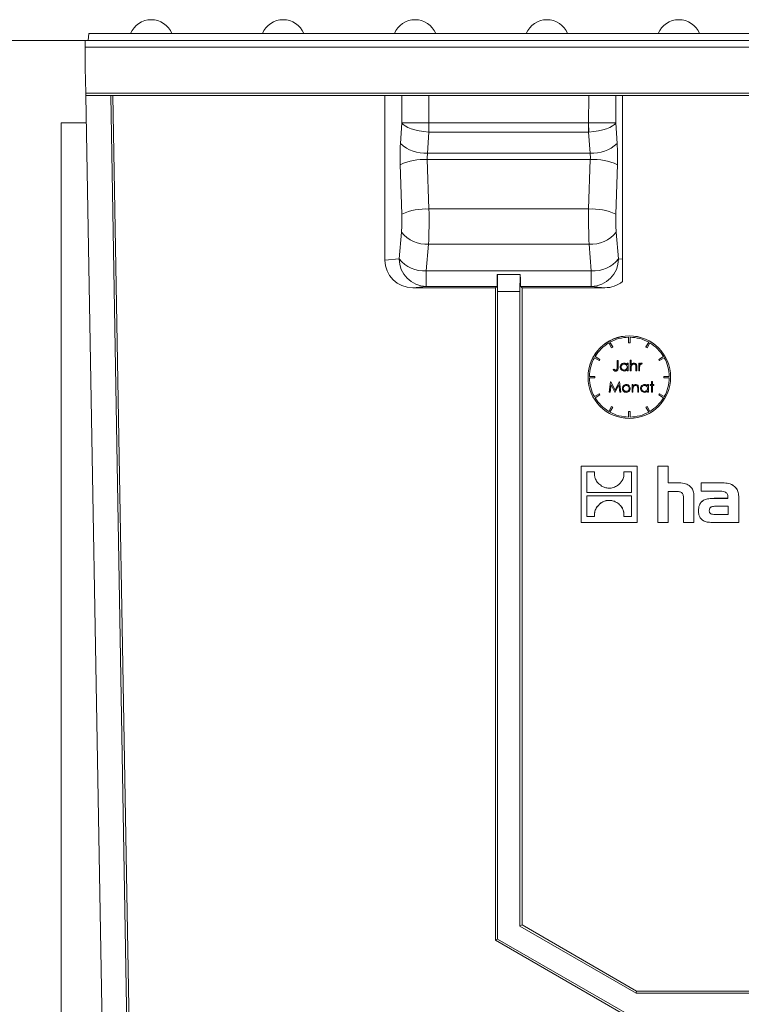
# Model space of a CAD drawing. Units: millimetres. Extents: x 7 to 413, y 7 to 290.
# Drawn here: x 53 to 74, y 223 to 252 of the extents above; entities that cross this region are included whole.
import ezdxf

# ---------------------------------------------------------------- set-up
doc = ezdxf.new("R2010")
doc.units = ezdxf.units.MM
doc.styles.add('SLDTEXTSTYLE1', font='TXT', dxfattribs={"width": 0.605})
doc.dimstyles.new('SLDDIMSTYLE0', dxfattribs={"dimtxt": 3.5, "dimasz": 3.302, "dimexe": 0, "dimexo": 0.0625, "dimgap": 0.875, "dimtad": 1, "dimdec": 0, "dimlfac": 5, "dimrnd": 1e-09, "dimzin": 12, "dimdsep": 46, "dimtxsty": 'SLDTEXTSTYLE1', "dimsah": 1, "dimcen": 0.09, "dimadec": 0, "dimazin": 3, "dimtfac": 1, "dimtdec": 0, "dimtofl": 0, "dimtmove": 0, "dimatfit": 3, "dimfxl": 0, "dimfrac": 2, "dimtolj": 1, "dimtzin": 12, "dimarcsym": 0})

# ---------------------------------------------------------------- blocks, each defined once
blk = doc.blocks.new('_D')
at = {"color": 7, "linetype": 'Continuous', "lineweight": 0}
for p, q in [((54.965, 251.186), (36.869, 251.186)), ((37.869, 193.89), (37.869, 251.186)), ((56.614, 193.89), (36.869, 193.89))]:
    blk.add_line(p, q, dxfattribs=at)
for points in [[(37.869, 251.186), (37.361, 247.884), (38.377, 247.884)], [(37.869, 193.89), (38.377, 197.192), (37.361, 197.192)]]:
    blk.add_solid(points, dxfattribs=at)
at = {"color": 7, "linetype": 'Continuous', "lineweight": 0, "insert": (33.358, 216.923), "char_height": 3.5, "attachment_point": 1, "rotation": 90, "style": 'SLDTEXTSTYLE1'}
blk.add_mtext('286', dxfattribs=at)

msp = doc.modelspace()

# ---------------------------------------------------------------- linework, layer by layer
at = {"color": 7, "linetype": 'Continuous', "lineweight": 15}
for p, q in [((54.965, 251.186), (154.565, 251.186)), ((54.965, 251.186), (54.965, 250.986)), ((55.07, 251.386), (55.049, 251.186)), ((154.46, 251.386), (55.07, 251.386)), ((54.965, 250.986), (54.965, 250.386)), ((54.965, 250.386), (54.978, 249.655)), ((154.552, 249.655), (54.978, 249.655)), ((54.978, 249.655), (54.979, 249.586)), ((54.979, 249.586), (55.703, 249.586)), ((55.524, 218.386), (54.979, 249.586)), ((55.703, 249.586), (64.667, 249.586)), ((56.248, 218.386), (55.703, 249.586)), ((56.319, 217.919), (55.763, 249.586)), ((63.665, 249.586), (63.665, 244.796)), ((64.667, 249.586), (64.945, 249.586)), ((64.945, 249.586), (69.585, 249.586)), ((69.585, 249.586), (69.864, 249.586)), ((69.864, 249.586), (82.041, 249.586)), ((70.565, 249.586), (70.565, 244.826)), ((54.993, 248.792), (54.265, 248.786)), ((54.265, 248.786), (54.265, 219.856)), ((70.565, 244.177), (70.565, 244.826)), ((66.931, 244.388), (66.932, 244.388)), ((66.941, 243.888), (66.932, 244.388)), ((66.932, 244.388), (67.598, 244.388)), ((67.598, 244.388), (67.589, 243.888)), ((67.599, 244.388), (67.598, 244.388)), ((66.881, 244), (64.474, 244)), ((66.879, 225.045), (66.881, 244)), ((66.881, 244), (66.92, 244.039)), ((67.61, 244.039), (67.65, 244)), ((67.65, 244), (67.652, 225.492)), ((70.056, 244), (67.65, 244)), ((66.941, 243.888), (66.941, 225.081)), ((67.589, 243.888), (66.941, 243.888)), ((67.589, 225.456), (67.589, 243.888)), ((70.745, 242.402), (70.745, 242.562)), ((70.785, 242.402), (70.785, 242.562)), ((70.248, 242.258), (70.168, 242.396)), ((70.203, 242.417), (70.283, 242.279)), ((70.203, 242.416), (70.283, 242.278)), ((70.283, 242.278), (70.248, 242.258)), ((70.283, 242.278), (70.283, 242.279)), ((70.745, 242.402), (70.785, 242.402)), ((71.248, 242.279), (71.328, 242.417)), ((71.248, 242.278), (71.328, 242.416)), ((71.248, 242.278), (71.248, 242.279)), ((71.282, 242.258), (71.248, 242.278)), ((71.362, 242.396), (71.282, 242.258)), ((69.889, 241.885), (69.751, 241.965)), ((69.771, 242), (69.909, 241.92)), ((69.771, 241.999), (69.909, 241.919)), ((71.621, 241.92), (71.759, 242)), ((71.621, 241.919), (71.76, 241.999)), ((71.78, 241.965), (71.641, 241.885)), ((69.909, 241.919), (69.889, 241.885)), ((69.909, 241.919), (69.909, 241.92)), ((70.41, 241.886), (70.437, 241.886)), ((70.41, 241.885), (70.41, 241.886)), ((70.41, 241.686), (70.41, 241.885)), ((70.41, 241.885), (70.437, 241.885)), ((70.437, 241.885), (70.437, 241.886)), ((70.437, 241.885), (70.437, 241.683)), ((70.499, 241.695), (70.499, 241.696)), ((70.525, 241.695), (70.525, 241.696)), ((70.702, 241.805), (70.729, 241.805)), ((70.702, 241.804), (70.702, 241.805)), ((70.702, 241.764), (70.702, 241.804)), ((70.702, 241.804), (70.729, 241.804)), ((70.729, 241.804), (70.729, 241.805)), ((70.729, 241.804), (70.729, 241.585)), ((70.791, 241.893), (70.791, 241.894)), ((70.791, 241.894), (70.818, 241.894)), ((70.791, 241.585), (70.791, 241.893)), ((70.791, 241.893), (70.818, 241.893)), ((70.818, 241.893), (70.818, 241.894)), ((70.818, 241.893), (70.818, 241.763)), ((70.956, 241.688), (70.953, 241.738)), ((70.956, 241.585), (70.956, 241.688)), ((70.983, 241.697), (70.983, 241.698)), ((70.983, 241.697), (70.983, 241.585)), ((71.037, 241.804), (71.037, 241.805)), ((71.037, 241.805), (71.064, 241.805)), ((71.037, 241.585), (71.037, 241.804)), ((71.037, 241.804), (71.064, 241.804)), ((71.064, 241.804), (71.064, 241.805)), ((71.064, 241.804), (71.064, 241.772)), ((71.141, 241.801), (71.126, 241.777)), ((71.141, 241.801), (71.141, 241.801)), ((71.621, 241.919), (71.621, 241.92)), ((71.641, 241.885), (71.621, 241.919)), ((69.565, 241.403), (69.565, 241.402)), ((69.605, 241.423), (69.765, 241.423)), ((69.605, 241.422), (69.765, 241.422)), ((69.765, 241.422), (69.765, 241.423)), ((69.765, 241.423), (69.765, 241.383)), ((69.765, 241.422), (69.765, 241.382)), ((70.295, 241.613), (70.311, 241.636)), ((70.295, 241.612), (70.311, 241.635)), ((70.295, 241.612), (70.295, 241.613)), ((70.311, 241.635), (70.311, 241.636)), ((70.702, 241.585), (70.702, 241.623)), ((70.729, 241.585), (70.702, 241.585)), ((70.818, 241.585), (70.791, 241.585)), ((70.818, 241.664), (70.818, 241.585)), ((70.983, 241.585), (70.956, 241.585)), ((71.064, 241.585), (71.037, 241.585)), ((71.064, 241.659), (71.064, 241.585)), ((71.765, 241.422), (71.765, 241.423)), ((71.765, 241.423), (71.925, 241.423)), ((71.765, 241.382), (71.765, 241.422)), ((71.765, 241.422), (71.925, 241.422)), ((71.965, 241.402), (71.965, 241.403)), ((69.765, 241.382), (69.605, 241.382)), ((69.765, 241.382), (69.765, 241.383)), ((70.181, 240.966), (70.221, 241.266)), ((70.181, 240.965), (70.221, 241.265)), ((70.237, 241.181), (70.209, 240.965)), ((70.221, 241.265), (70.221, 241.266)), ((70.221, 241.266), (70.225, 241.266)), ((70.221, 241.265), (70.225, 241.265)), ((70.225, 241.265), (70.225, 241.266)), ((70.225, 241.266), (70.349, 241.02)), ((70.225, 241.265), (70.349, 241.019)), ((70.346, 240.965), (70.237, 241.181)), ((70.349, 241.02), (70.472, 241.266)), ((70.349, 241.019), (70.472, 241.265)), ((70.46, 241.181), (70.352, 240.965)), ((70.489, 240.965), (70.46, 241.181)), ((70.472, 241.265), (70.472, 241.266)), ((70.472, 241.266), (70.476, 241.266)), ((70.472, 241.265), (70.476, 241.265)), ((70.476, 241.265), (70.476, 241.266)), ((70.476, 241.266), (70.516, 240.966)), ((70.476, 241.265), (70.516, 240.965)), ((70.592, 241.152), (70.592, 241.153)), ((70.676, 241.188), (70.676, 241.189)), ((70.759, 241.152), (70.759, 241.153)), ((70.843, 241.184), (70.843, 241.185)), ((70.843, 241.185), (70.87, 241.185)), ((70.843, 240.965), (70.843, 241.184)), ((70.843, 241.184), (70.87, 241.184)), ((70.87, 241.184), (70.87, 241.185)), ((70.87, 241.184), (70.87, 241.145)), ((70.953, 241.188), (70.953, 241.189)), ((71.008, 241.068), (71.005, 241.118)), ((71.204, 241.188), (71.204, 241.189)), ((71.293, 241.184), (71.293, 241.185)), ((71.293, 241.185), (71.32, 241.185)), ((71.293, 241.144), (71.293, 241.184)), ((71.293, 241.184), (71.32, 241.184)), ((71.32, 241.184), (71.32, 241.185)), ((71.32, 241.184), (71.32, 240.965)), ((71.37, 241.185), (71.408, 241.185)), ((71.37, 241.184), (71.37, 241.185)), ((71.37, 241.157), (71.37, 241.184)), ((71.37, 241.184), (71.408, 241.184)), ((71.408, 241.157), (71.37, 241.157)), ((71.408, 241.273), (71.435, 241.273)), ((71.408, 241.184), (71.408, 241.273)), ((71.408, 241.273), (71.408, 241.273)), ((71.408, 241.273), (71.435, 241.273)), ((71.408, 240.965), (71.408, 241.157)), ((71.435, 241.273), (71.435, 241.184)), ((71.435, 241.273), (71.435, 241.273)), ((71.435, 241.185), (71.474, 241.185)), ((71.435, 241.184), (71.474, 241.184)), ((71.474, 241.157), (71.435, 241.157)), ((71.435, 241.157), (71.435, 240.965)), ((71.474, 241.184), (71.474, 241.185)), ((71.474, 241.184), (71.474, 241.157)), ((71.925, 241.382), (71.765, 241.382)), ((69.751, 240.84), (69.889, 240.92)), ((69.751, 240.839), (69.889, 240.919)), ((69.751, 240.839), (69.751, 240.84)), ((69.909, 240.885), (69.771, 240.805)), ((69.889, 240.919), (69.889, 240.92)), ((69.889, 240.92), (69.909, 240.885)), ((69.889, 240.919), (69.909, 240.885)), ((69.909, 240.885), (69.909, 240.885)), ((70.181, 240.965), (70.181, 240.966)), ((70.209, 240.965), (70.181, 240.965)), ((70.352, 240.965), (70.346, 240.965)), ((70.349, 241.019), (70.349, 241.02)), ((70.516, 240.965), (70.489, 240.965)), ((70.516, 240.965), (70.516, 240.966)), ((70.562, 241.074), (70.562, 241.075)), ((70.676, 240.988), (70.676, 240.989)), ((70.789, 241.074), (70.789, 241.075)), ((70.87, 240.965), (70.843, 240.965)), ((70.87, 241.044), (70.87, 240.965)), ((71.008, 240.965), (71.008, 241.068)), ((71.035, 240.965), (71.008, 240.965)), ((71.035, 241.077), (71.035, 241.078)), ((71.035, 241.077), (71.035, 240.965)), ((71.089, 241.075), (71.089, 241.076)), ((71.204, 240.988), (71.204, 240.989)), ((71.293, 240.965), (71.293, 241.003)), ((71.32, 240.965), (71.293, 240.965)), ((71.435, 240.965), (71.408, 240.965)), ((71.621, 240.885), (71.641, 240.92)), ((71.621, 240.885), (71.641, 240.919)), ((71.76, 240.805), (71.621, 240.885)), ((71.621, 240.885), (71.621, 240.885)), ((71.641, 240.919), (71.641, 240.92)), ((71.641, 240.92), (71.78, 240.84)), ((71.641, 240.919), (71.78, 240.839)), ((71.78, 240.839), (71.78, 240.84)), ((70.168, 240.408), (70.248, 240.547)), ((70.168, 240.408), (70.248, 240.546)), ((70.283, 240.526), (70.203, 240.388)), ((70.248, 240.546), (70.248, 240.547)), ((70.248, 240.547), (70.283, 240.527)), ((70.248, 240.546), (70.283, 240.526)), ((70.283, 240.526), (70.283, 240.527)), ((71.248, 240.527), (71.282, 240.547)), ((71.248, 240.526), (71.282, 240.546)), ((71.248, 240.526), (71.248, 240.527)), ((71.328, 240.388), (71.248, 240.526)), ((71.282, 240.546), (71.282, 240.547)), ((71.282, 240.547), (71.362, 240.408)), ((71.282, 240.546), (71.362, 240.408)), ((70.168, 240.408), (70.168, 240.408)), ((70.745, 240.402), (70.745, 240.403)), ((70.745, 240.403), (70.785, 240.403)), ((70.745, 240.242), (70.745, 240.402)), ((70.745, 240.402), (70.785, 240.402)), ((70.785, 240.402), (70.785, 240.403)), ((70.785, 240.402), (70.785, 240.242)), ((71.362, 240.408), (71.362, 240.408)), ((69.365, 238.816), (69.365, 238.817)), ((70.996, 238.817), (69.365, 238.817)), ((69.365, 238.816), (69.365, 237.185)), ((70.996, 238.816), (69.365, 238.816)), ((70.996, 238.816), (70.996, 238.817)), ((70.996, 237.185), (70.996, 238.816)), ((71.593, 238.816), (71.593, 238.817)), ((71.894, 238.817), (71.593, 238.817)), ((71.593, 238.816), (71.593, 237.185)), ((71.894, 238.816), (71.593, 238.816)), ((71.894, 238.816), (71.894, 238.817)), ((71.894, 238.333), (71.894, 238.816)), ((69.752, 238.649), (69.53, 238.649)), ((69.53, 238.649), (69.53, 238.051)), ((69.75, 238.609), (69.75, 238.608)), ((70.832, 238.649), (70.61, 238.649)), ((70.611, 238.613), (70.611, 238.614)), ((70.832, 238.051), (70.832, 238.649)), ((72.164, 238.334), (71.894, 238.334)), ((72.164, 238.333), (71.894, 238.333)), ((72.85, 238.333), (72.85, 238.334)), ((73.47, 238.334), (72.85, 238.334)), ((72.85, 238.333), (72.85, 238.095)), ((73.47, 238.333), (72.85, 238.333)), ((69.53, 238.051), (70.832, 238.051)), ((69.53, 238.051), (70.832, 238.051)), ((71.894, 238.08), (72.135, 238.08)), ((71.894, 237.185), (71.894, 238.08)), ((72.85, 238.095), (73.355, 238.095)), ((70.832, 237.951), (69.53, 237.951)), ((69.53, 237.951), (69.53, 237.352)), ((69.939, 237.747), (69.939, 237.748)), ((70.401, 237.762), (70.401, 237.762)), ((70.832, 237.352), (70.832, 237.951)), ((72.338, 237.878), (72.338, 237.185)), ((72.643, 237.185), (72.643, 237.913)), ((72.643, 237.913), (72.643, 237.913)), ((73.629, 237.883), (73.231, 237.883)), ((73.629, 237.882), (73.231, 237.882)), ((73.629, 237.911), (73.629, 237.882)), ((73.943, 237.904), (73.943, 237.905)), ((73.943, 237.185), (73.943, 237.904)), ((69.75, 237.389), (69.75, 237.388)), ((70.611, 237.393), (70.611, 237.394)), ((72.774, 237.516), (72.774, 237.517)), ((73.253, 237.417), (73.631, 237.417)), ((73.253, 237.416), (73.631, 237.416)), ((73.631, 237.654), (73.274, 237.654)), ((73.631, 237.416), (73.631, 237.654)), ((69.365, 237.185), (70.996, 237.185)), ((69.53, 237.353), (69.751, 237.353)), ((69.53, 237.352), (69.751, 237.352)), ((70.609, 237.353), (70.832, 237.353)), ((70.609, 237.352), (70.832, 237.352)), ((71.593, 237.185), (71.894, 237.185)), ((72.338, 237.185), (72.643, 237.185)), ((73.129, 237.185), (73.943, 237.185)), ((67.589, 225.456), (67.652, 225.492)), ((70.96, 223.51), (67.589, 225.456)), ((67.652, 225.492), (70.977, 223.572)), ((66.879, 225.045), (66.941, 225.081)), ((70.778, 222.793), (66.879, 225.045)), ((66.941, 225.081), (70.841, 222.829)), ((70.977, 223.572), (70.96, 223.51)), ((82.041, 223.51), (70.96, 223.51)), ((70.977, 223.572), (81.978, 223.572))]:
    msp.add_line(p, q, dxfattribs=at)
at = {"color": 8, "linetype": 'Continuous', "lineweight": 0}
for p, q in [((54.965, 250.986), (154.565, 250.986)), ((64.158, 248.794), (64.157, 249.586)), ((64.945, 249.586), (64.946, 248.786)), ((69.584, 248.786), (69.585, 249.586)), ((70.373, 249.586), (70.372, 248.794)), ((64.119, 248.188), (64.158, 248.794)), ((64.946, 248.786), (64.938, 248.523)), ((64.947, 248.786), (69.584, 248.786)), ((64.947, 248.786), (64.947, 248.523)), ((69.584, 248.523), (69.584, 248.786)), ((69.584, 248.786), (69.592, 248.523)), ((70.372, 248.794), (70.412, 248.188)), ((64.947, 248.523), (64.907, 247.909)), ((64.947, 248.523), (69.584, 248.523)), ((69.624, 247.909), (69.584, 248.523)), ((64.898, 247.722), (64.947, 246.287)), ((64.898, 247.722), (69.632, 247.722)), ((64.907, 247.909), (69.624, 247.909)), ((69.584, 246.287), (69.632, 247.722)), ((64.159, 246.14), (64.11, 247.575)), ((70.42, 247.575), (70.372, 246.14)), ((64.947, 246.287), (69.584, 246.287)), ((64.081, 244.838), (64.147, 245.612)), ((70.383, 245.612), (70.449, 244.838)), ((64.935, 245.263), (64.869, 244.488)), ((64.935, 245.263), (69.596, 245.263)), ((69.661, 244.488), (69.596, 245.263)), ((63.665, 244.796), (64.081, 244.838)), ((70.449, 244.838), (70.565, 244.826)), ((64.869, 244.488), (69.661, 244.488)), ((64.869, 244.488), (64.869, 244.039)), ((69.661, 244.488), (69.661, 244.039)), ((64.869, 244.039), (64.474, 244)), ((66.92, 244.039), (64.869, 244.039)), ((69.661, 244.039), (67.61, 244.039)), ((70.056, 244), (69.661, 244.039)), ((70.614, 241.808), (70.614, 241.809)), ((70.901, 241.808), (70.901, 241.809)), ((71.117, 241.808), (71.117, 241.809)), ((70.349, 241.613), (70.349, 241.613)), ((70.369, 241.608), (70.369, 241.609)), ((70.614, 241.608), (70.614, 241.609)), ((72.164, 238.333), (72.164, 238.334)), ((73.47, 238.333), (73.47, 238.334)), ((73.231, 237.882), (73.231, 237.883)), ((73.253, 237.416), (73.253, 237.417))]:
    msp.add_line(p, q, dxfattribs=at)
at = {"color": 7, "linetype": 'Continuous', "lineweight": 15}
msp.add_circle((70.765, 241.402), 1.2, dxfattribs=at)
for centre, radius, start, end in [((56.881, 251.136), 0.65, 22.6199, 157.3801), ((60.711, 251.136), 0.65, 22.6199, 157.3801), ((64.542, 251.136), 0.65, 22.6199, 157.3801), ((68.373, 251.136), 0.65, 22.6199, 157.3801), ((72.204, 251.136), 0.65, 22.6199, 157.3801), ((70.765, 241.403), 1.2, 89.9991, 179.9995), ((70.765, 241.402), 1.16, 90.9878, 119.0115), ((70.765, 241.403), 1.2, 0.0007, 90.0007), ((70.765, 241.402), 1.16, 60.9885, 89.0122), ((70.765, 241.402), 1.16, 120.9872, 149.0114), ((70.765, 241.402), 1.16, 30.9886, 59.0128), ((70.765, 241.402), 1.16, 150.9873, 179.012), ((70.765, 241.402), 1.16, 0.988, 29.0127), ((70.765, 241.403), 1.16, 180.988, 209.0127), ((70.765, 241.402), 1.16, 180.988, 209.0127), ((70.765, 241.403), 1.16, 330.9873, 359.012), ((70.765, 241.402), 1.16, 330.9873, 359.012), ((70.765, 241.402), 1.16, 210.9886, 239.0128), ((70.765, 241.403), 1.16, 210.9886, 239.0128), ((70.765, 241.402), 1.16, 300.9872, 329.0114), ((70.765, 241.403), 1.16, 300.9872, 329.0114), ((70.765, 241.402), 1.16, 240.9885, 269.0122), ((70.765, 241.403), 1.16, 240.9885, 269.0122), ((70.765, 241.402), 1.16, 270.9879, 299.0115), ((70.765, 241.403), 1.16, 270.9879, 299.0115)]:
    msp.add_arc(centre, radius, start, end, dxfattribs=at)
at = {"color": 8, "linetype": 'Continuous', "lineweight": 0}
for centre, radius, start, end in [((64.831, 248.945), 1.039, 226.7252, 274.1812), ((69.699, 248.945), 1.039, 265.8188, 313.2748), ((64.804, 246.039), 1.685, 86.8147, 114.3229), ((69.726, 246.039), 1.685, 65.6771, 93.1853), ((64.853, 244.604), 1.685, 86.8147, 114.3229), ((69.677, 244.604), 1.685, 65.6771, 93.1853), ((64.875, 246.19), 0.929, 218.4396, 273.7165), ((69.656, 246.19), 0.929, 266.2835, 321.5604), ((64.809, 245.415), 0.929, 218.4396, 273.7165), ((64.878, 244.835), 0.797, 179.8409, 269.3602), ((69.721, 245.415), 0.929, 266.2835, 321.5604), ((69.652, 244.835), 0.797, 270.6398, 0.1591)]:
    msp.add_arc(centre, radius, start, end, dxfattribs=at)
for centre, major_axis, ratio, start_param, end_param in [((64.946, 248.795), (0.798, -0.05), 0.339636, 3.32729, 4.723557), ((64.946, 248.795), (0.8, -0.001), 0.011314, 3.316144, 4.712412), ((64.955, 248.928), (-0.009, -0.142), 0.350212, 0.011934, 0.022701), ((69.584, 248.795), (0.8, 0.001), 0.011314, 4.712366, 6.108634), ((69.576, 248.928), (0.009, -0.142), 0.350212, 6.260484, 6.271251), ((69.584, 248.795), (0.798, 0.05), 0.339636, 4.701221, 6.097488), ((64.955, 248.928), (0.798, -0.052), 0.506787, 4.724323, 4.73509), ((69.576, 248.928), (0.798, 0.052), 0.506787, 4.689688, 4.700455), ((64.309, 247.785), (-0.001, 1.15), 0.176322, 1.212087, 1.754135), ((70.221, 247.785), (0.001, 1.15), 0.176322, 4.52905, 5.071099), ((65.097, 247.786), (-0.002, 0.35), 0.579332, 1.208784, 1.750832), ((69.433, 247.786), (0.002, 0.35), 0.579332, 4.532353, 5.074402), ((64.8, 245.986), (-0.001, 1.65), 0.090833, 4.25888, 4.895894), ((69.731, 245.986), (0.001, 1.65), 0.090833, 1.387292, 2.024305), ((64.012, 245.985), (-0.001, 0.85), 0.176322, 4.258714, 4.895728), ((70.519, 245.985), (0.001, 0.85), 0.176322, 1.387457, 2.024471)]:
    msp.add_ellipse(centre, major_axis=major_axis, ratio=ratio, start_param=start_param, end_param=end_param, dxfattribs=at)
at = {"color": 7, "linetype": 'Continuous', "lineweight": 15}
for centre, major_axis, ratio, start_param, end_param in [((64.478, 244.8), (0.805, 0.111), 0.9845, 3.006184, 4.572738), ((66.92, 244.839), (0, 0.8), 0.017455, 3.159046, 4.114292), ((67.611, 244.839), (0, 0.8), 0.017455, 2.168893, 3.124139), ((70.053, 244.8), (0.805, -0.111), 0.9845, 4.85204, 5.530248)]:
    msp.add_ellipse(centre, major_axis=major_axis, ratio=ratio, start_param=start_param, end_param=end_param, dxfattribs=at)
for points, knots in [([(70.437, 241.683), (70.437, 241.671), (70.437, 241.647), (70.432, 241.616), (70.417, 241.596), (70.403, 241.585), (70.386, 241.578), (70.373, 241.578), (70.367, 241.578)], [0, 0, 0, 0, 0.249983, 0.498552, 0.623901, 0.748715, 0.869397, 1, 1, 1, 1]), ([(70.369, 241.608), (70.373, 241.609), (70.381, 241.609), (70.392, 241.616), (70.401, 241.625), (70.412, 241.648), (70.411, 241.669), (70.41, 241.686)], [0, 0, 0, 0, 0.124971, 0.249916, 0.374874, 0.499883, 1, 1, 1, 1]), ([(70.499, 241.696), (70.501, 241.713), (70.505, 241.747), (70.537, 241.783), (70.574, 241.806), (70.6, 241.808), (70.614, 241.809)], [0, 0, 0, 0, 0.2794126, 0.5591922, 0.7795474, 1, 1, 1, 1]), ([(70.499, 241.695), (70.501, 241.712), (70.505, 241.746), (70.537, 241.782), (70.574, 241.805), (70.6, 241.807), (70.614, 241.808)], [0, 0, 0, 0, 0.279413, 0.559192, 0.779547, 1, 1, 1, 1]), ([(70.613, 241.581), (70.596, 241.583), (70.562, 241.587), (70.525, 241.618), (70.502, 241.656), (70.5, 241.682), (70.499, 241.695)], [0, 0, 0, 0, 0.2795734, 0.5593341, 0.7795881, 1, 1, 1, 1]), ([(70.614, 241.781), (70.601, 241.78), (70.575, 241.777), (70.546, 241.754), (70.529, 241.725), (70.527, 241.705), (70.525, 241.695)], [0, 0, 0, 0, 0.279768, 0.559283, 0.779725, 1, 1, 1, 1]), ([(70.525, 241.696), (70.527, 241.683), (70.531, 241.657), (70.555, 241.629), (70.584, 241.612), (70.604, 241.61), (70.614, 241.609)], [0, 0, 0, 0, 0.27943, 0.559139, 0.779575, 1, 1, 1, 1]), ([(70.525, 241.695), (70.527, 241.682), (70.531, 241.657), (70.555, 241.628), (70.584, 241.611), (70.604, 241.609), (70.614, 241.608)], [0, 0, 0, 0, 0.27943, 0.559139, 0.779575, 1, 1, 1, 1]), ([(70.614, 241.809), (70.633, 241.807), (70.669, 241.803), (70.692, 241.776), (70.702, 241.765)], [0, 0, 0, 0, 0.559057, 1, 1, 1, 1]), ([(70.614, 241.808), (70.633, 241.806), (70.669, 241.802), (70.692, 241.776), (70.702, 241.764)], [0, 0, 0, 0, 0.559057, 1, 1, 1, 1]), ([(70.702, 241.694), (70.701, 241.707), (70.698, 241.733), (70.674, 241.762), (70.645, 241.779), (70.624, 241.781), (70.614, 241.781)], [0, 0, 0, 0, 0.27966, 0.559212, 0.779486, 1, 1, 1, 1]), ([(70.614, 241.609), (70.627, 241.611), (70.652, 241.614), (70.682, 241.636), (70.7, 241.665), (70.701, 241.685), (70.702, 241.695)], [0, 0, 0, 0, 0.279823, 0.559381, 0.779609, 1, 1, 1, 1]), ([(70.614, 241.608), (70.627, 241.61), (70.652, 241.613), (70.682, 241.635), (70.7, 241.664), (70.701, 241.684), (70.702, 241.694)], [0, 0, 0, 0, 0.2798231, 0.5593806, 0.7796088, 1, 1, 1, 1]), ([(70.818, 241.764), (70.83, 241.778), (70.853, 241.803), (70.887, 241.807), (70.901, 241.809)], [0, 0, 0, 0, 0.559936, 1, 1, 1, 1]), ([(70.818, 241.763), (70.83, 241.777), (70.853, 241.802), (70.887, 241.806), (70.901, 241.808)], [0, 0, 0, 0, 0.559936, 1, 1, 1, 1]), ([(70.822, 241.723), (70.82, 241.712), (70.818, 241.693), (70.818, 241.673), (70.818, 241.664)], [0, 0, 0, 0, 0.559645, 1, 1, 1, 1]), ([(70.896, 241.781), (70.887, 241.78), (70.868, 241.778), (70.846, 241.763), (70.829, 241.744), (70.824, 241.73), (70.822, 241.723)], [0, 0, 0, 0, 0.279551, 0.559389, 0.779709, 1, 1, 1, 1]), ([(70.953, 241.738), (70.951, 241.745), (70.946, 241.759), (70.931, 241.774), (70.914, 241.781), (70.902, 241.781), (70.896, 241.781)], [0, 0, 0, 0, 0.28018, 0.559213, 0.779394, 1, 1, 1, 1]), ([(70.901, 241.809), (70.911, 241.808), (70.931, 241.806), (70.956, 241.791), (70.983, 241.756), (70.983, 241.722), (70.983, 241.698)], [0, 0, 0, 0, 0.187012, 0.373901, 0.560602, 1, 1, 1, 1]), ([(70.901, 241.808), (70.911, 241.807), (70.931, 241.806), (70.956, 241.79), (70.983, 241.755), (70.983, 241.721), (70.983, 241.697)], [0, 0, 0, 0, 0.1870122, 0.3739008, 0.5606017, 1, 1, 1, 1]), ([(71.064, 241.773), (71.071, 241.783), (71.082, 241.798), (71.103, 241.808), (71.112, 241.809), (71.117, 241.809)], [0, 0, 0, 0, 0.5587854, 0.779485, 1, 1, 1, 1]), ([(71.064, 241.772), (71.071, 241.782), (71.082, 241.797), (71.103, 241.807), (71.112, 241.808), (71.117, 241.808)], [0, 0, 0, 0, 0.558785, 0.779485, 1, 1, 1, 1]), ([(71.069, 241.734), (71.067, 241.72), (71.064, 241.695), (71.064, 241.67), (71.064, 241.659)], [0, 0, 0, 0, 0.5596365, 1, 1, 1, 1]), ([(71.112, 241.781), (71.106, 241.78), (71.093, 241.777), (71.077, 241.76), (71.072, 241.744), (71.069, 241.734)], [0, 0, 0, 0, 0.278326, 0.558772, 1, 1, 1, 1]), ([(71.126, 241.777), (71.124, 241.779), (71.119, 241.781), (71.114, 241.781), (71.112, 241.781)], [0, 0, 0, 0, 0.560396, 1, 1, 1, 1]), ([(71.117, 241.809), (71.122, 241.808), (71.13, 241.807), (71.138, 241.803), (71.141, 241.801)], [0, 0, 0, 0, 0.559131, 1, 1, 1, 1]), ([(71.117, 241.808), (71.122, 241.808), (71.13, 241.807), (71.138, 241.803), (71.141, 241.801)], [0, 0, 0, 0, 0.559131, 1, 1, 1, 1]), ([(70.367, 241.578), (70.359, 241.578), (70.344, 241.579), (70.319, 241.591), (70.304, 241.604), (70.295, 241.612)], [0, 0, 0, 0, 0.279831, 0.559769, 1, 1, 1, 1]), ([(70.311, 241.636), (70.317, 241.631), (70.33, 241.623), (70.343, 241.616), (70.349, 241.613)], [0, 0, 0, 0, 0.560095, 1, 1, 1, 1]), ([(70.311, 241.635), (70.317, 241.631), (70.33, 241.622), (70.343, 241.616), (70.349, 241.613)], [0, 0, 0, 0, 0.560095, 1, 1, 1, 1]), ([(70.349, 241.613), (70.352, 241.611), (70.359, 241.609), (70.366, 241.608), (70.369, 241.608)], [0, 0, 0, 0, 0.559868, 1, 1, 1, 1]), ([(70.349, 241.613), (70.352, 241.612), (70.359, 241.61), (70.366, 241.609), (70.369, 241.609)], [0, 0, 0, 0, 0.559868, 1, 1, 1, 1]), ([(70.702, 241.623), (70.688, 241.61), (70.663, 241.585), (70.628, 241.583), (70.613, 241.581)], [0, 0, 0, 0, 0.558758, 1, 1, 1, 1]), ([(70.562, 241.075), (70.564, 241.091), (70.567, 241.12), (70.584, 241.143), (70.592, 241.153)], [0, 0, 0, 0, 0.559285, 1, 1, 1, 1]), ([(70.562, 241.074), (70.564, 241.09), (70.567, 241.119), (70.584, 241.142), (70.592, 241.152)], [0, 0, 0, 0, 0.559285, 1, 1, 1, 1]), ([(70.676, 241.161), (70.663, 241.16), (70.637, 241.157), (70.609, 241.133), (70.592, 241.104), (70.59, 241.084), (70.589, 241.074)], [0, 0, 0, 0, 0.2794842, 0.5592561, 0.7795472, 1, 1, 1, 1]), ([(70.592, 241.153), (70.606, 241.164), (70.63, 241.185), (70.662, 241.188), (70.676, 241.189)], [0, 0, 0, 0, 0.5588803, 1, 1, 1, 1]), ([(70.592, 241.152), (70.606, 241.164), (70.63, 241.185), (70.662, 241.187), (70.676, 241.188)], [0, 0, 0, 0, 0.5588803, 1, 1, 1, 1]), ([(70.676, 241.189), (70.694, 241.187), (70.725, 241.184), (70.749, 241.162), (70.759, 241.153)], [0, 0, 0, 0, 0.5591815, 1, 1, 1, 1]), ([(70.676, 241.188), (70.694, 241.186), (70.725, 241.183), (70.749, 241.161), (70.759, 241.152)], [0, 0, 0, 0, 0.559182, 1, 1, 1, 1]), ([(70.762, 241.074), (70.761, 241.087), (70.758, 241.112), (70.734, 241.141), (70.706, 241.158), (70.686, 241.16), (70.676, 241.161)], [0, 0, 0, 0, 0.279586, 0.559398, 0.779653, 1, 1, 1, 1]), ([(70.759, 241.153), (70.769, 241.14), (70.786, 241.116), (70.788, 241.087), (70.789, 241.075)], [0, 0, 0, 0, 0.559216, 1, 1, 1, 1]), ([(70.759, 241.152), (70.769, 241.139), (70.786, 241.116), (70.788, 241.087), (70.789, 241.074)], [0, 0, 0, 0, 0.559216, 1, 1, 1, 1]), ([(70.87, 241.145), (70.883, 241.159), (70.906, 241.184), (70.939, 241.187), (70.953, 241.189)], [0, 0, 0, 0, 0.559141, 1, 1, 1, 1]), ([(70.87, 241.145), (70.883, 241.159), (70.906, 241.183), (70.939, 241.187), (70.953, 241.188)], [0, 0, 0, 0, 0.5591406, 1, 1, 1, 1]), ([(70.874, 241.103), (70.873, 241.092), (70.87, 241.073), (70.87, 241.053), (70.87, 241.044)], [0, 0, 0, 0, 0.559658, 1, 1, 1, 1]), ([(70.949, 241.161), (70.939, 241.16), (70.92, 241.158), (70.898, 241.143), (70.882, 241.124), (70.877, 241.11), (70.874, 241.103)], [0, 0, 0, 0, 0.279553, 0.559373, 0.779703, 1, 1, 1, 1]), ([(71.005, 241.118), (71.003, 241.125), (70.999, 241.139), (70.979, 241.158), (70.96, 241.16), (70.949, 241.161)], [0, 0, 0, 0, 0.281192, 0.561331, 1, 1, 1, 1]), ([(70.953, 241.189), (70.963, 241.188), (70.983, 241.186), (71.009, 241.17), (71.035, 241.135), (71.035, 241.102), (71.035, 241.078)], [0, 0, 0, 0, 0.187021, 0.37389, 0.56061, 1, 1, 1, 1]), ([(70.953, 241.188), (70.963, 241.187), (70.983, 241.186), (71.009, 241.17), (71.035, 241.135), (71.035, 241.101), (71.035, 241.077)], [0, 0, 0, 0, 0.1870208, 0.3738905, 0.5606099, 1, 1, 1, 1]), ([(71.089, 241.076), (71.091, 241.093), (71.095, 241.126), (71.127, 241.163), (71.165, 241.185), (71.191, 241.188), (71.204, 241.189)], [0, 0, 0, 0, 0.279413, 0.559191, 0.779548, 1, 1, 1, 1]), ([(71.089, 241.075), (71.091, 241.092), (71.095, 241.126), (71.127, 241.162), (71.165, 241.185), (71.191, 241.187), (71.204, 241.188)], [0, 0, 0, 0, 0.279413, 0.559191, 0.779548, 1, 1, 1, 1]), ([(71.205, 241.161), (71.192, 241.16), (71.166, 241.157), (71.137, 241.134), (71.119, 241.105), (71.117, 241.085), (71.116, 241.075)], [0, 0, 0, 0, 0.279767, 0.559291, 0.779719, 1, 1, 1, 1]), ([(71.204, 241.189), (71.224, 241.187), (71.259, 241.183), (71.283, 241.156), (71.293, 241.144)], [0, 0, 0, 0, 0.559062, 1, 1, 1, 1]), ([(71.204, 241.188), (71.224, 241.186), (71.259, 241.182), (71.283, 241.155), (71.293, 241.144)], [0, 0, 0, 0, 0.559062, 1, 1, 1, 1]), ([(71.293, 241.074), (71.292, 241.087), (71.289, 241.113), (71.264, 241.142), (71.235, 241.159), (71.215, 241.16), (71.205, 241.161)], [0, 0, 0, 0, 0.27966, 0.55921, 0.779487, 1, 1, 1, 1]), ([(70.676, 240.961), (70.659, 240.963), (70.625, 240.966), (70.588, 240.997), (70.566, 241.035), (70.563, 241.061), (70.562, 241.074)], [0, 0, 0, 0, 0.2797756, 0.5591788, 0.7795916, 1, 1, 1, 1]), ([(70.589, 241.075), (70.591, 241.062), (70.594, 241.037), (70.617, 241.008), (70.646, 240.992), (70.666, 240.99), (70.676, 240.989)], [0, 0, 0, 0, 0.279618, 0.559167, 0.779512, 1, 1, 1, 1]), ([(70.589, 241.074), (70.591, 241.061), (70.594, 241.036), (70.617, 241.007), (70.646, 240.991), (70.666, 240.989), (70.676, 240.988)], [0, 0, 0, 0, 0.279618, 0.559167, 0.779512, 1, 1, 1, 1]), ([(70.676, 240.989), (70.688, 240.99), (70.714, 240.993), (70.743, 241.016), (70.759, 241.045), (70.761, 241.065), (70.762, 241.075)], [0, 0, 0, 0, 0.2797454, 0.5591127, 0.7796058, 1, 1, 1, 1]), ([(70.789, 241.074), (70.787, 241.057), (70.783, 241.024), (70.753, 240.987), (70.715, 240.964), (70.689, 240.962), (70.676, 240.961)], [0, 0, 0, 0, 0.279521, 0.559381, 0.779507, 1, 1, 1, 1]), ([(70.676, 240.988), (70.688, 240.99), (70.714, 240.992), (70.743, 241.015), (70.759, 241.044), (70.761, 241.064), (70.762, 241.074)], [0, 0, 0, 0, 0.2797454, 0.5591127, 0.7796058, 1, 1, 1, 1]), ([(71.203, 240.961), (71.187, 240.963), (71.153, 240.967), (71.116, 240.998), (71.093, 241.036), (71.09, 241.062), (71.089, 241.075)], [0, 0, 0, 0, 0.2795734, 0.559333, 0.7795891, 1, 1, 1, 1]), ([(71.116, 241.076), (71.118, 241.063), (71.122, 241.037), (71.145, 241.009), (71.174, 240.992), (71.194, 240.99), (71.204, 240.989)], [0, 0, 0, 0, 0.279429, 0.559146, 0.77957, 1, 1, 1, 1]), ([(71.116, 241.075), (71.118, 241.062), (71.122, 241.037), (71.145, 241.008), (71.174, 240.991), (71.194, 240.989), (71.204, 240.988)], [0, 0, 0, 0, 0.279429, 0.559146, 0.77957, 1, 1, 1, 1]), ([(71.293, 241.003), (71.279, 240.99), (71.253, 240.965), (71.219, 240.962), (71.203, 240.961)], [0, 0, 0, 0, 0.558763, 1, 1, 1, 1]), ([(71.204, 240.989), (71.217, 240.99), (71.243, 240.993), (71.273, 241.015), (71.29, 241.045), (71.292, 241.065), (71.293, 241.075)], [0, 0, 0, 0, 0.279822, 0.559387, 0.779603, 1, 1, 1, 1]), ([(71.204, 240.988), (71.217, 240.99), (71.243, 240.993), (71.273, 241.015), (71.29, 241.044), (71.292, 241.064), (71.293, 241.074)], [0, 0, 0, 0, 0.279822, 0.559387, 0.779603, 1, 1, 1, 1]), ([(69.961, 238.24), (69.924, 238.267), (69.851, 238.32), (69.784, 238.429), (69.75, 238.541), (69.752, 238.613), (69.752, 238.649)], [0, 0, 0, 0, 0.282349, 0.557149, 0.774751, 1, 1, 1, 1]), ([(70.61, 238.649), (70.61, 238.606), (70.609, 238.52), (70.555, 238.373), (70.473, 238.3), (70.422, 238.254)], [0, 0, 0, 0, 0.284178, 0.559669, 1, 1, 1, 1]), ([(70.422, 238.254), (70.383, 238.232), (70.304, 238.185), (70.174, 238.176), (70.056, 238.191), (69.992, 238.224), (69.961, 238.24)], [0, 0, 0, 0, 0.274556, 0.560985, 0.785298, 1, 1, 1, 1]), ([(72.643, 237.913), (72.641, 237.964), (72.637, 238.055), (72.588, 238.179), (72.493, 238.273), (72.344, 238.327), (72.229, 238.331), (72.164, 238.334)], [0, 0, 0, 0, 0.203659, 0.371949, 0.528665, 0.736115, 1, 1, 1, 1]), ([(72.643, 237.913), (72.641, 237.963), (72.637, 238.054), (72.588, 238.178), (72.493, 238.273), (72.344, 238.326), (72.229, 238.331), (72.164, 238.333)], [0, 0, 0, 0, 0.203659, 0.371949, 0.528665, 0.736115, 1, 1, 1, 1]), ([(73.943, 237.905), (73.94, 237.953), (73.935, 238.044), (73.884, 238.166), (73.79, 238.264), (73.646, 238.325), (73.532, 238.33), (73.47, 238.334)], [0, 0, 0, 0, 0.19928, 0.371497, 0.535023, 0.744981, 1, 1, 1, 1]), ([(73.943, 237.904), (73.94, 237.953), (73.935, 238.043), (73.884, 238.166), (73.79, 238.263), (73.646, 238.324), (73.532, 238.33), (73.47, 238.333)], [0, 0, 0, 0, 0.19928, 0.371497, 0.535023, 0.744981, 1, 1, 1, 1]), ([(72.135, 238.08), (72.156, 238.08), (72.192, 238.079), (72.241, 238.07), (72.28, 238.053), (72.309, 238.024), (72.328, 237.985), (72.337, 237.935), (72.337, 237.898), (72.338, 237.878)], [0, 0, 0, 0, 0.17815, 0.322383, 0.442175, 0.551842, 0.674383, 0.820511, 1, 1, 1, 1]), ([(73.355, 238.095), (73.387, 238.095), (73.444, 238.094), (73.521, 238.08), (73.577, 238.053), (73.61, 238.013), (73.627, 237.965), (73.628, 237.93), (73.629, 237.911)], [0, 0, 0, 0, 0.251323, 0.449606, 0.608563, 0.72362, 0.848978, 1, 1, 1, 1]), ([(69.751, 237.352), (69.751, 237.396), (69.752, 237.481), (69.806, 237.628), (69.888, 237.702), (69.939, 237.747)], [0, 0, 0, 0, 0.284184, 0.559664, 1, 1, 1, 1]), ([(69.758, 237.458), (69.758, 237.466), (69.761, 237.516), (69.808, 237.629), (69.889, 237.702), (69.939, 237.748)], [0, 0, 0, 0, 0.069502, 0.427601, 1, 1, 1, 1]), ([(69.939, 237.748), (69.978, 237.771), (70.058, 237.817), (70.188, 237.827), (70.306, 237.811), (70.37, 237.778), (70.401, 237.762)], [0, 0, 0, 0, 0.2745807, 0.5610329, 0.7853356, 1, 1, 1, 1]), ([(69.939, 237.747), (69.978, 237.77), (70.058, 237.816), (70.188, 237.826), (70.306, 237.81), (70.37, 237.778), (70.401, 237.762)], [0, 0, 0, 0, 0.274581, 0.561033, 0.785336, 1, 1, 1, 1]), ([(70.401, 237.762), (70.438, 237.735), (70.511, 237.681), (70.577, 237.572), (70.611, 237.461), (70.61, 237.389), (70.609, 237.352)], [0, 0, 0, 0, 0.28233, 0.557096, 0.774701, 1, 1, 1, 1]), ([(70.401, 237.762), (70.438, 237.735), (70.51, 237.682), (70.579, 237.573), (70.597, 237.496), (70.606, 237.462)], [0, 0, 0, 0, 0.364437, 0.719111, 1, 1, 1, 1]), ([(73.231, 237.883), (73.177, 237.881), (73.081, 237.879), (72.951, 237.847), (72.859, 237.788), (72.805, 237.709), (72.777, 237.619), (72.775, 237.553), (72.774, 237.517)], [0, 0, 0, 0, 0.237506, 0.427571, 0.586904, 0.708349, 0.842213, 1, 1, 1, 1]), ([(73.231, 237.882), (73.177, 237.881), (73.081, 237.878), (72.951, 237.846), (72.859, 237.787), (72.805, 237.708), (72.777, 237.618), (72.775, 237.552), (72.774, 237.516)], [0, 0, 0, 0, 0.237506, 0.427571, 0.586904, 0.708349, 0.842213, 1, 1, 1, 1]), ([(72.774, 237.516), (72.776, 237.48), (72.78, 237.411), (72.82, 237.318), (72.891, 237.242), (72.998, 237.193), (73.083, 237.188), (73.129, 237.185)], [0, 0, 0, 0, 0.198647, 0.373717, 0.540857, 0.751414, 1, 1, 1, 1]), ([(73.274, 237.654), (73.253, 237.653), (73.214, 237.652), (73.162, 237.643), (73.124, 237.625), (73.1, 237.597), (73.089, 237.563), (73.088, 237.539), (73.087, 237.525)], [0, 0, 0, 0, 0.246513, 0.443075, 0.602435, 0.718788, 0.846127, 1, 1, 1, 1]), ([(73.087, 237.526), (73.088, 237.515), (73.088, 237.495), (73.096, 237.469), (73.109, 237.448), (73.136, 237.428), (73.186, 237.417), (73.228, 237.417), (73.253, 237.417)], [0, 0, 0, 0, 0.139839, 0.254123, 0.353833, 0.452083, 0.684886, 1, 1, 1, 1]), ([(73.087, 237.525), (73.088, 237.514), (73.088, 237.495), (73.096, 237.468), (73.109, 237.448), (73.136, 237.427), (73.186, 237.417), (73.228, 237.416), (73.253, 237.416)], [0, 0, 0, 0, 0.139839, 0.254123, 0.353833, 0.452083, 0.684886, 1, 1, 1, 1])]:
    msp.add_open_spline(points, degree=3, knots=knots, dxfattribs=at)

# ---------------------------------------------------------------- dimensions: what is measured, and where the dimension line sits
at = {"color": 7, "linetype": 'Continuous', "lineweight": 0}
dim = msp.add_linear_dim(base=(37.869, 251.186), p1=(56.614, 193.89), p2=(54.965, 251.186), angle=90, dimstyle='SLDDIMSTYLE0', dxfattribs=at)
dim.commit()
dim.dimension.update_dxf_attribs({"geometry": '_D', "text_midpoint": (37.869, 222.538), "dimtype": 160})

doc.saveas('drawing.dxf')
